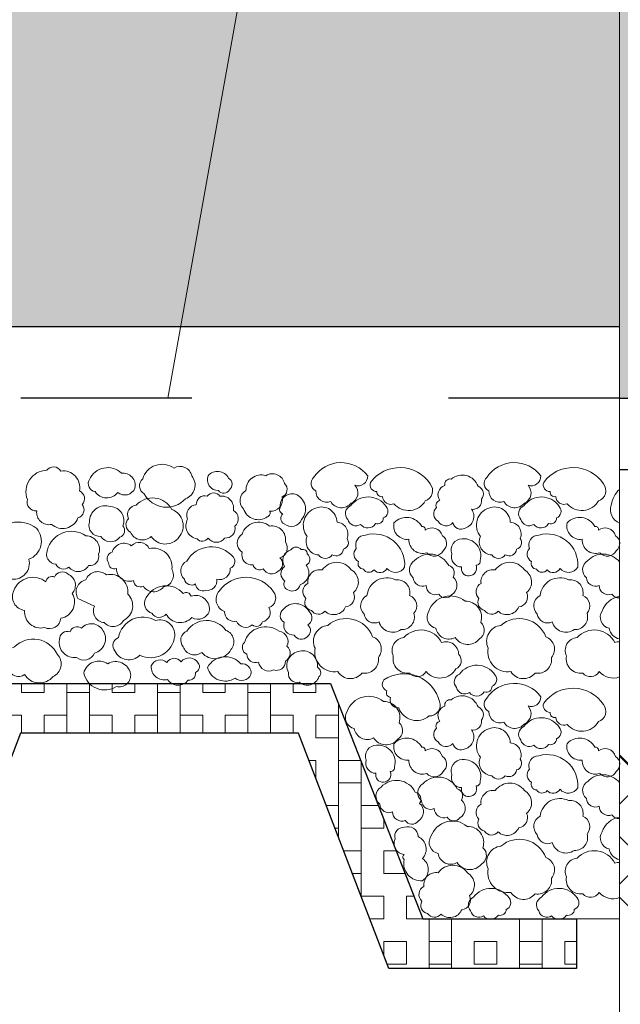
# Model space of a CAD drawing. Units: millimetres. Extents: x -1104 to 3069, y -12789 to 760.
# Drawn here: x 884 to 892, y 680 to 694 of the extents above; entities that cross this region are included whole.
import ezdxf

# ---------------------------------------------------------------- set-up
doc = ezdxf.new("R2010")
doc.units = ezdxf.units.MM
doc.linetypes.add('ACAD_ISO03W100', pattern=[30, 12, -18])
for name, color, linetype, lineweight in [('Вспомогат. линии', 130, 'Continuous', 13), ('Надписи', 180, 'Continuous', 13), ('Основной', 7, 'Continuous', 30), ('Стены', 14, 'Continuous', 30), ('Штрих', 151, 'Continuous', 9), ('Штрих доски', 31, 'Continuous', 9)]:
    doc.layers.add(name, color=color, linetype=linetype, lineweight=lineweight)

msp = doc.modelspace()

# ---------------------------------------------------------------- hatches: boundary and pattern name
at = {"layer": 'Штрих доски', "linetype": 'Continuous', "ltscale": 100}
h = msp.add_hatch(dxfattribs=at)
h.set_pattern_fill('AR-SAND', color=0, scale=0.025, style=0)
h.set_pattern_definition([(37.5, (47.7008, -4849.4169), (-0.04000078, 1.2235331), [0, -0.9652, 0, -1.0795, 0, -1.031875]), (7.5, (47.7008, -4849.4169), (1.1238082, 1.79206275), [0, -0.5207, 0, -0.86995, 0, -0.333375]), (327.5, (46.9197, -4849.4169), (1.97748093, 0.00359296), [0, -0.3175, 0, -1.143, 0, -1.49225]), (317.5, (46.9197, -4849.417), (1.90889113, 0.5573233), [0, -0.15875, 0, -0.7493, 0, -0.85725])])
edge = h.paths.add_edge_path()
edge.add_arc((844.87827, 691.60488), 4.42663, 101.931163, 129.195087, ccw=False)
edge.add_arc((843.98843, 693.99552), 1.94052, 53.890675, 90.747165, ccw=False)
edge.add_line((845.13204, 695.56326), (846.28068, 694.83455))
edge.add_arc((846.99511, 695.96069), 1.33365, 237.608605, 294.674812)
edge.add_line((847.55187, 694.74882), (848.63376, 695.3438))
edge.add_arc((849.52293, 693.72697), 1.84521, 64.800186, 118.808456, ccw=False)
edge.add_line((850.30858, 695.39656), (851.95142, 694.70992))
edge.add_arc((853.27417, 697.87472), 3.4301, 247.317121, 271.683348)
edge.add_line((853.37493, 694.4461), (855.44875, 694.51086))
edge.add_arc((855.9073, 679.82761), 14.69041, 83.37186, 91.788704, ccw=False)
edge.add_line((857.60294, 694.41983), (858.25118, 694.3102))
edge.add_arc((858.9393, 698.37885), 4.12644, 260.400525, 284.931676)
edge.add_line((860.00255, 694.39175), (861.11864, 695.06491))
edge.add_arc((862.5069, 692.76319), 2.68797, 71.335351, 121.095877, ccw=False)
edge.add_line((863.36713, 695.3098), (865.5509, 694.68778))
edge.add_arc((866.64664, 698.53468), 3.99991, 254.101083, 276.231462)
edge.add_line((867.08081, 694.5584), (867.73953, 694.68237))
edge.add_arc((868.55298, 690.3599), 4.39835, 81.743994, 100.657976, ccw=False)
edge.add_arc((869.57831, 697.42626), 2.74201, 261.743994, 289.044048)
edge.add_line((870.47302, 694.83432), (871.47093, 695.12645))
edge.add_arc((873.22407, 689.13771), 6.24007, 79.440153, 106.31676, ccw=False)
edge.add_line((874.36764, 695.2721), (876.88954, 694.92873))
edge.add_line((876.88954, 694.92873), (878.27921, 694.7882))
edge.add_arc((879.39422, 705.81444), 11.08247, 264.225683, 275.955568)
edge.add_arc((881.91764, 681.62531), 13.23793, 82.5693, 95.955568, ccw=False)
edge.add_arc((883.98974, 697.51293), 2.78425, 262.5693, 294.497272)
edge.add_line((885.14423, 694.97932), (886.87643, 695.48045))
edge.add_arc((888.01791, 691.53487), 4.10738, 69.249412, 106.135424, ccw=False)
edge.add_line((889.47315, 695.37581), (892.08081, 694.51071))
edge.add_line((892.08081, 694.51071), (892.08081, 689.34144))
edge.add_line((892.08081, 689.34144), (842.08081, 689.34144))
edge.add_line((842.08081, 689.34144), (842.08081, 695.03551))
h = msp.add_hatch(dxfattribs=at)
h.set_pattern_fill('AR-SAND', color=0, scale=0.025, style=0)
h.set_pattern_definition([(37.5, (97.7008, -4850.4169), (-0.04000078, 1.2235331), [0, -0.9652, 0, -1.0795, 0, -1.031875]), (7.5, (97.7008, -4850.4169), (1.1238082, 1.79206275), [0, -0.5207, 0, -0.86995, 0, -0.333375]), (327.5, (96.9197, -4850.4169), (1.97748093, 0.00359296), [0, -0.3175, 0, -1.143, 0, -1.49225]), (317.5, (96.9197, -4850.417), (1.90889113, 0.5573233), [0, -0.15875, 0, -0.7493, 0, -0.85725])])
edge = h.paths.add_edge_path()
edge.add_arc((894.87827, 690.60488), 4.42663, 101.931163, 129.195087, ccw=False)
edge.add_arc((893.98843, 692.99552), 1.94052, 53.890675, 90.747165, ccw=False)
edge.add_line((895.13204, 694.56326), (896.28068, 693.83455))
edge.add_arc((896.99511, 694.96069), 1.33365, 237.608605, 294.674812)
edge.add_line((897.55187, 693.74882), (898.63376, 694.3438))
edge.add_arc((899.52293, 692.72697), 1.84521, 64.800186, 118.808456, ccw=False)
edge.add_line((900.30858, 694.39656), (901.95142, 693.70992))
edge.add_arc((903.27417, 696.87472), 3.4301, 247.317121, 271.683348)
edge.add_line((903.37493, 693.4461), (905.44875, 693.51086))
edge.add_arc((905.9073, 678.82761), 14.69041, 83.37186, 91.788704, ccw=False)
edge.add_line((907.60294, 693.41983), (908.25118, 693.3102))
edge.add_arc((908.9393, 697.37885), 4.12644, 260.400525, 284.931676)
edge.add_line((910.00255, 693.39175), (911.11864, 694.06491))
edge.add_arc((912.5069, 691.76319), 2.68797, 71.335351, 121.095877, ccw=False)
edge.add_line((913.36713, 694.3098), (915.5509, 693.68778))
edge.add_arc((916.64664, 697.53468), 3.99991, 254.101083, 276.231462)
edge.add_line((917.08081, 693.5584), (917.73953, 693.68237))
edge.add_arc((918.55298, 689.3599), 4.39835, 81.743994, 100.657976, ccw=False)
edge.add_arc((919.57831, 696.42626), 2.74201, 261.743994, 289.044048)
edge.add_line((920.47302, 693.83432), (921.47093, 694.12645))
edge.add_arc((923.22407, 688.13771), 6.24007, 79.440153, 106.31676, ccw=False)
edge.add_line((924.36764, 694.2721), (926.88954, 693.92873))
edge.add_line((926.88954, 693.92873), (928.27921, 693.7882))
edge.add_arc((929.39422, 704.81444), 11.08247, 264.225683, 275.955568)
edge.add_arc((931.91764, 680.62531), 13.23793, 82.5693, 95.955568, ccw=False)
edge.add_arc((933.98974, 696.51293), 2.78425, 262.5693, 294.497272)
edge.add_line((935.14423, 693.97932), (936.87643, 694.48045))
edge.add_arc((938.01791, 690.53487), 4.10738, 69.249412, 106.135424, ccw=False)
edge.add_line((939.47315, 694.37581), (942.08081, 693.51071))
edge.add_line((942.08081, 693.51071), (942.08081, 688.34144))
edge.add_line((942.08081, 688.34144), (892.08081, 688.34144))
edge.add_line((892.08081, 688.34144), (892.08081, 694.03551))
h = msp.add_hatch(dxfattribs=at)
h.set_pattern_fill('ANSI37', color=0, scale=0.25, style=0)
h.set_pattern_definition([(45, (48.8333, -4849.4169), (-0.56126601, 0.56126601), []), (135, (48.8333, -4849.4169), (-0.56126601, -0.56126601), [])])
h.paths.add_polyline_path([(893.78081, 682.34144), (893.08081, 682.34144), (892.08081, 683.34144), (892.08081, 681.34144), (893.08081, 680.34144), (893.78081, 680.34144)])
h.paths.add_polyline_path([(899.78081, 682.34144), (899.08081, 682.34144), (898.08081, 683.34144), (896.08081, 683.34144), (895.08081, 682.34144), (894.38081, 682.34144), (894.38081, 680.34144), (895.08081, 680.34144), (896.08081, 681.34144), (898.08081, 681.34144), (899.08081, 680.34144), (899.78081, 680.34144)])
h.paths.add_polyline_path([(905.78081, 682.34144), (905.08081, 682.34144), (904.08081, 683.34144), (902.08081, 683.34144), (901.08081, 682.34144), (900.38081, 682.34144), (900.38081, 680.34144), (901.08081, 680.34144), (902.08081, 681.34144), (904.08081, 681.34144), (905.08081, 680.34144), (905.78081, 680.34144)])
h.paths.add_polyline_path([(911.78081, 682.34144), (911.08081, 682.34144), (910.08081, 683.34144), (908.08081, 683.34144), (907.08081, 682.34144), (906.38081, 682.34144), (906.38081, 680.34144), (907.08081, 680.34144), (908.08081, 681.34144), (910.08081, 681.34144), (911.08081, 680.34144), (911.78081, 680.34144)])
h.paths.add_polyline_path([(917.08081, 682.34144), (916.08081, 683.34144), (914.08081, 683.34144), (913.08081, 682.34144), (912.38081, 682.34144), (912.38081, 680.34144), (913.08081, 680.34144), (914.08081, 681.34144), (916.08081, 681.34144), (917.08081, 680.34144)])

# ---------------------------------------------------------------- linework, layer by layer
at = {"layer": 'Вспомогат. линии', "color": 0, "linetype": 'Continuous'}
msp.add_line((892.08081, 641.65498), (892.08081, 697.22574), dxfattribs=at)
at = {"layer": 'Надписи', "color": 0, "linetype": 'Continuous'}
msp.add_lwpolyline([(885.74668, 688.34144), (890.47556, 714.72212), (895.4052, 714.72212)], dxfattribs=at)
at = {"layer": 'Основной', "color": 0, "ltscale": 0.5}
for p, q in [((883.22669, 684.34144), (888.02854, 684.34144)), ((888.02854, 684.34144), (889.32015, 681.04144)), ((883.67797, 683.64144), (882.41178, 680.34144)), ((887.57726, 683.64144), (883.67797, 683.64144)), ((888.84346, 680.34144), (887.57726, 683.64144)), ((889.32015, 681.04144), (891.47655, 681.04144)), ((891.47655, 681.04144), (891.47655, 680.34144)), ((891.47655, 680.34144), (888.84346, 680.34144))]:
    msp.add_line(p, q, dxfattribs=at)
at = {"layer": 'Стены', "color": 0, "linetype": 'Continuous'}
msp.add_line((892.08081, 689.34144), (842.08081, 689.34144), dxfattribs=at)
at = {"layer": 'Стены', "color": 0, "linetype": 'ACAD_ISO03W100', "ltscale": 0.2}
msp.add_line((892.08081, 688.34144), (842.08081, 688.34144), dxfattribs=at)
at = {"layer": 'Стены', "color": 0, "linetype": 'Continuous'}
for points in [[(892.08081, 688.34144), (917.08081, 688.34144)], [(892.08081, 683.34144), (893.08081, 682.34144), (895.08081, 682.34144), (896.08081, 683.34144), (898.08081, 683.34144), (899.08081, 682.34144), (901.08081, 682.34144), (902.08081, 683.34144), (904.08081, 683.34144), (905.08081, 682.34144), (907.08081, 682.34144), (908.08081, 683.34144), (910.08081, 683.34144), (911.08081, 682.34144), (913.08081, 682.34144), (914.08081, 683.34144), (916.08081, 683.34144), (917.08081, 682.34144)], [(892.08081, 681.34144), (893.08081, 680.34144), (895.08081, 680.34144), (896.08081, 681.34144), (898.08081, 681.34144), (899.08081, 680.34144), (901.08081, 680.34144), (902.08081, 681.34144), (904.08081, 681.34144), (905.08081, 680.34144), (907.08081, 680.34144), (908.08081, 681.34144), (910.08081, 681.34144), (911.08081, 680.34144), (913.08081, 680.34144), (914.08081, 681.34144), (916.08081, 681.34144), (917.08081, 680.34144)]]:
    msp.add_lwpolyline(points, dxfattribs=at)
at = {"layer": 'Стены', "color": 0, "linetype": 'ACAD_ISO03W100', "ltscale": 0.2}
msp.add_lwpolyline([(892.08081, 687.34144), (942.08081, 687.34144)], dxfattribs=at)
at = {"layer": 'Штрих', "color": 0}
for p, q in [((883.69323, 684.34144), (883.69323, 684.21442)), ((884.01073, 684.34144), (884.01073, 684.21442)), ((884.32823, 684.34144), (884.32823, 683.64144)), ((884.64573, 684.34144), (884.64573, 683.64144)), ((884.96323, 684.34144), (884.96323, 684.21442)), ((885.28073, 684.34144), (885.28073, 684.21442)), ((885.59823, 684.34144), (885.59823, 683.64144)), ((885.91573, 684.34144), (885.91573, 683.64144)), ((886.23323, 684.34144), (886.23323, 684.21442)), ((886.55073, 684.34144), (886.55073, 684.21442)), ((886.86823, 684.34144), (886.86823, 683.64144)), ((887.18573, 684.34144), (887.18573, 683.64144)), ((887.50323, 684.34144), (887.50323, 684.21442)), ((887.82073, 684.34144), (887.82073, 684.21442)), ((883.69323, 684.21442), (884.01073, 684.21442)), ((884.32823, 684.21442), (884.64573, 684.21442)), ((884.96323, 684.21442), (885.28073, 684.21442)), ((885.59823, 684.21442), (885.91573, 684.21442)), ((886.23323, 684.21442), (886.55073, 684.21442)), ((886.86823, 684.21442), (887.18573, 684.21442)), ((887.50323, 684.21442), (887.82073, 684.21442)), ((888.13823, 684.06118), (888.13823, 682.17942)), ((883.37573, 683.89692), (883.69323, 683.89692)), ((883.69323, 683.89692), (883.69323, 683.64144)), ((884.01073, 683.89692), (884.32823, 683.89692)), ((884.01073, 683.89692), (884.01073, 683.64144)), ((884.64573, 683.89692), (884.96323, 683.89692)), ((884.96323, 683.89692), (884.96323, 683.64144)), ((885.28073, 683.89692), (885.59823, 683.89692)), ((885.28073, 683.89692), (885.28073, 683.64144)), ((885.91573, 683.89692), (886.23323, 683.89692)), ((886.23323, 683.89692), (886.23323, 683.64144)), ((886.55073, 683.89692), (886.86823, 683.89692)), ((886.55073, 683.89692), (886.55073, 683.64144)), ((887.18573, 683.89692), (887.50323, 683.89692)), ((887.50323, 683.89692), (887.50323, 683.64144)), ((887.82073, 683.89692), (888.13823, 683.89692)), ((887.82073, 683.89692), (887.82073, 683.57942)), ((887.82073, 683.57942), (888.13823, 683.57942)), ((887.72288, 683.26192), (887.82073, 683.26192)), ((887.82073, 683.26192), (887.82073, 683.0069)), ((888.13823, 683.26192), (888.45106, 683.26192)), ((888.45573, 683.24998), (888.45573, 681.35194)), ((888.13823, 682.94442), (888.45573, 682.94442)), ((887.96653, 682.62692), (888.13823, 682.62692)), ((888.45573, 682.62692), (888.6996, 682.62692)), ((888.77323, 682.43879), (888.77323, 682.30942)), ((888.08835, 682.30942), (888.13823, 682.30942)), ((888.45573, 682.30942), (888.77323, 682.30942)), ((888.21017, 681.99192), (888.45573, 681.99192)), ((888.77323, 681.99192), (888.94813, 681.99192)), ((888.77323, 681.99192), (888.77323, 681.67442)), ((888.332, 681.67442), (888.45573, 681.67442)), ((888.77323, 681.67442), (889.0724, 681.67442)), ((888.45573, 681.35692), (888.77323, 681.35692)), ((888.77323, 681.35692), (888.77323, 681.03942)), ((889.09073, 681.35692), (889.19667, 681.35692)), ((889.09073, 681.35692), (889.09073, 681.03942)), ((888.57564, 681.03942), (888.77323, 681.03942)), ((889.09073, 681.03942), (889.40823, 681.03942)), ((889.40823, 681.04144), (889.40823, 680.34144)), ((889.72573, 681.04144), (889.72573, 680.34144)), ((889.72573, 681.03942), (890.04323, 681.03942)), ((890.04323, 681.04144), (890.04323, 681.03942)), ((890.36073, 681.04144), (890.36073, 681.03942)), ((890.36073, 681.03942), (890.67823, 681.03942)), ((890.67823, 681.04144), (890.67823, 680.34144)), ((890.99573, 681.04144), (890.99573, 680.34144)), ((890.99573, 681.03942), (891.31323, 681.03942)), ((891.31323, 681.04144), (891.31323, 681.03942)), ((888.77323, 680.72192), (889.09073, 680.72192)), ((888.77323, 680.72192), (888.77323, 680.52446)), ((889.09073, 680.72192), (889.09073, 680.40442)), ((889.40823, 680.72192), (889.72573, 680.72192)), ((890.04323, 680.72192), (890.36073, 680.72192)), ((890.04323, 680.72192), (890.04323, 680.40442)), ((890.36073, 680.72192), (890.36073, 680.40442)), ((890.67823, 680.72192), (890.99573, 680.72192)), ((891.31323, 680.72192), (891.47655, 680.72192)), ((891.31323, 680.72192), (891.31323, 680.40442)), ((888.81929, 680.40442), (889.09073, 680.40442)), ((889.40823, 680.40442), (889.72573, 680.40442)), ((890.04323, 680.40442), (890.36073, 680.40442)), ((890.67823, 680.40442), (890.99573, 680.40442)), ((891.31323, 680.40442), (891.47655, 680.40442))]:
    msp.add_line(p, q, dxfattribs=at)
at = {"layer": 'Штрих доски', "color": 0, "linetype": 'Continuous', "ltscale": 100}
msp.add_line((891.47655, 681.04144), (892.08081, 681.04144), dxfattribs=at)
for points in [[(853.37493, 694.4461), (855.44875, 694.51086, -0.03674193), (857.60294, 694.41983), (858.25118, 694.3102, 0.107448), (860.00255, 694.39175), (861.11864, 695.06491, -0.22059866), (863.36713, 695.3098), (865.5509, 694.68778, 0.09686324), (867.08081, 694.5584), (867.73953, 694.68237, -0.08271569), (869.18457, 694.71266, 0.11968558), (870.47302, 694.83432), (871.47093, 695.12645, -0.11781189), (874.36764, 695.2721), (876.88954, 694.92873), (878.27921, 694.7882, 0.05122602), (880.54411, 694.79179, -0.05847513), (883.62966, 694.75206, 0.14022036), (885.14423, 694.97932), (886.87643, 695.48045, -0.16234982), (889.47315, 695.37581), (892.08081, 694.51071), (892.08081, 689.34144), (842.08081, 689.34144)], [(892.08081, 687.06152, 0.16865554), (891.96494, 686.83983, 0.39381502), (892.08081, 686.58597, 0.39381502)], [(892.08081, 686.04451, 0.45501161), (891.6356, 686.06183, 0.52056705), (891.61567, 685.82244, 0.52056705), (891.79533, 685.71271, 0.52056705), (891.97491, 685.59304, 0.29029674), (892.08081, 685.54184, 0.29029674)], [(892.08081, 685.56222, 0.26798726), (891.8352, 685.35366, 0.52056705), (891.93504, 685.11428, 0.31455975), (892.08081, 684.96453, 0.31455975)], [(892.08081, 684.92518, 0.09401003), (892.01487, 684.91478, 0.52056705), (891.48593, 684.98462, 0.52056705), (891.33625, 684.72527, 0.52056705), (891.56575, 684.48589, 0.52056705), (891.79533, 684.50586, 0.31545959), (892.08081, 684.43178, 0.31545959)], [(892.08081, 682.94976, 0.45501161), (891.6356, 682.96708, 0.52056705), (891.61567, 682.7277, 0.52056705), (891.79533, 682.61797, 0.52056705), (891.97491, 682.4983, 0.29029674), (892.08081, 682.44709, 0.29029674)], [(892.08081, 682.46747, 0.26798726), (891.8352, 682.25891, 0.52056705), (891.93504, 682.01953, 0.31455975), (892.08081, 681.86978, 0.31455975)], [(892.08081, 681.83043, 0.09401003), (892.01487, 681.82004, 0.52056705), (891.48593, 681.88988, 0.52056705), (891.33625, 681.63053, 0.52056705), (891.56575, 681.39114, 0.52056705), (891.79533, 681.41111, 0.31545959), (892.08081, 681.33703, 0.31545959)]]:
    msp.add_lwpolyline(points, format="xyb", dxfattribs=at)
msp.add_lwpolyline([(942.08081, 688.34144), (892.08081, 688.34144), (892.08081, 694.03551)], dxfattribs=at)
for points in [[(883.7753, 686.91961, 0.52056705), (883.90505, 686.76001, 0.52056705), (884.11461, 686.5705, 0.52056705), (884.48382, 686.66026, 0.52056705), (884.54371, 686.84977, 0.52056705), (884.50384, 687.03928, 0.52056705), (884.24436, 687.3186, 0.52056705), (884.04476, 687.32854, 0.52056705)], [(884.64355, 687.19889, 0.52056705), (884.72337, 687.02934, 0.52056705), (885.04275, 687.01936, 0.52056705), (885.28221, 687.07922, 0.52056705), (885.09258, 687.28865, 0.52056705)], [(885.39202, 687.20887, 0.52056705), (885.41196, 686.99939, 0.52056705), (885.99082, 686.9296, 0.52056705), (886.08061, 687.24876, 0.52056705), (885.83109, 687.35849, 0.52056705)], [(887.78932, 687.22879, 0.52056705), (887.81931, 687.03928, 0.52056705), (888.02888, 686.88971, 0.52056705), (888.31826, 686.86974, 0.52056705), (888.36818, 687.11911, 0.52056705), (888.54776, 687.24876, 0.52056705)], [(888.58772, 687.159, 0.52056705), (888.67751, 687.02934, 0.52056705), (888.75742, 686.9595, 0.52056705), (888.91706, 686.85976, 0.52056705), (889.35612, 686.89964, 0.52056705), (889.42598, 687.13903, 0.52056705)], [(890.21848, 687.22879, 0.52056705), (890.24847, 687.03928, 0.52056705), (890.45803, 686.88971, 0.52056705), (890.74742, 686.86974, 0.52056705), (890.79734, 687.11911, 0.52056705), (890.97692, 687.24876, 0.52056705)], [(891.01687, 687.159, 0.52056705), (891.10666, 687.02934, 0.52056705), (891.18657, 686.9595, 0.52056705), (891.34622, 686.85976, 0.52056705), (891.78528, 686.89964, 0.52056705), (891.85513, 687.13903, 0.52056705)], [(886.30914, 687.25335, 0.52056705), (886.45308, 687.04316, 0.52056705), (886.60805, 687.05419, 0.52056705), (886.59694, 687.22018, 0.52056705)], [(886.84055, 687.04316, 0.52056705), (886.8073, 686.78868, 0.52056705), (887.13937, 686.67801, 0.52056705), (887.17262, 686.75547, 0.52056705), (887.34973, 686.95463, 0.52056705), (887.38298, 687.14272, 0.52056705), (887.11723, 687.25335, 0.52056705)], [(889.72061, 687.20641, 0.52056705), (889.62905, 687.11494, 0.52056705), (889.56167, 686.90305, 0.52056705), (889.51342, 686.80676, 0.52056705), (889.53759, 686.61417, 0.52056705), (889.74468, 686.59491, 0.52056705), (889.91332, 686.51783, 0.52056705), (890.00488, 686.78267, 0.52056705), (890.14459, 686.92231, 0.52056705), (890.09643, 687.10529, 0.52056705)], [(885.30215, 686.83983, 0.52056705), (885.19243, 686.65032, 0.52056705), (885.22233, 686.46081, 0.52056705), (885.5118, 686.40096, 0.52056705), (885.90094, 686.39097, 0.52056705), (885.80119, 686.77998, 0.52056705)], [(886.14305, 686.844, 0.52056705), (886.02134, 686.64484, 0.52056705), (886.15417, 686.36821, 0.52056705), (886.30914, 686.37928, 0.52056705), (886.54163, 686.37928, 0.52056705), (886.68549, 686.54523, 0.52056705), (886.66335, 686.76654, 0.52056705), (886.47522, 686.9657, 0.52056705), (886.29811, 686.9657, 0.52056705)], [(887.53171, 686.99528, 0.52056705), (887.32055, 686.80766, 0.52056705), (887.35813, 686.71856, 0.52056705), (887.37692, 686.57788, 0.52056705), (887.62088, 686.63883, 0.52056705)], [(888.3083, 686.82985, 0.52056705), (888.26834, 686.64034, 0.52056705), (888.44801, 686.5705, 0.52056705), (888.65757, 686.58048, 0.52056705), (888.76738, 686.66026, 0.52056705), (888.80725, 686.81987, 0.52056705)], [(890.73745, 686.82985, 0.52056705), (890.6975, 686.64034, 0.52056705), (890.87716, 686.5705, 0.52056705), (891.08673, 686.58048, 0.52056705), (891.19654, 686.66026, 0.52056705), (891.23641, 686.81987, 0.52056705)], [(884.64355, 686.60045, 0.52056705), (884.8032, 686.40096, 0.52056705), (885.07265, 686.39097, 0.52056705), (885.1126, 686.55058, 0.52056705), (884.94291, 686.81987, 0.52056705)], [(887.69953, 686.40096, 0.52056705), (887.85918, 686.1416, 0.52056705), (888.04881, 686.1416, 0.52056705), (888.20845, 686.22138, 0.52056705), (888.25837, 686.371, 0.52056705), (888.11866, 686.60045, 0.52056705), (887.81922, 686.7999, 0.52056705)], [(890.12869, 686.40096, 0.52056705), (890.28834, 686.1416, 0.52056705), (890.47797, 686.1416, 0.52056705), (890.63761, 686.22138, 0.52056705), (890.68753, 686.371, 0.52056705), (890.54782, 686.60045, 0.52056705), (890.24838, 686.7999, 0.52056705)], [(888.91706, 686.59047, 0.52056705), (889.12662, 686.36107, 0.52056705), (889.37614, 686.17156, 0.52056705), (889.60564, 686.20146, 0.52056705), (889.59568, 686.41094, 0.52056705), (889.35612, 686.49072, 0.52056705), (889.30629, 686.54059, 0.52056705)], [(891.34622, 686.59047, 0.52056705), (891.55578, 686.36107, 0.52056705), (891.8053, 686.17156, 0.52056705), (892.0348, 686.20146, 0.52056705), (892.02483, 686.41094, 0.52056705), (891.78528, 686.49072, 0.52056705), (891.73545, 686.54059, 0.52056705)], [(883.27626, 686.3411, 0.52056705), (883.25633, 685.95209, 0.52056705), (883.55577, 685.80247, 0.52056705), (883.79524, 686.08179, 0.52056705), (883.90505, 686.51069, 0.52056705)], [(886.78516, 686.4346, 0.52056705), (886.78516, 686.18012, 0.52056705), (886.94013, 686.0031, 0.52056705), (887.08407, 685.94779, 0.52056705), (887.29443, 685.91457, 0.52056705), (887.31657, 686.10266, 0.52056705), (887.39401, 686.32397, 0.52056705), (887.17262, 686.54523, 0.52056705)], [(884.05472, 686.21145, 0.52056705), (884.1745, 686.01195, 0.52056705), (884.35408, 685.97206, 0.52056705), (884.63359, 685.99198, 0.52056705), (884.7733, 686.15159, 0.52056705), (884.59363, 686.41094, 0.52056705)], [(888.51786, 686.42088, 0.52056705), (888.38812, 686.23137, 0.52056705), (888.41802, 686.05184, 0.52056705), (888.48787, 685.94211, 0.52056705), (888.63764, 685.93217, 0.52056705), (888.81722, 685.95209, 0.52056705), (889.06674, 685.97206, 0.52056705)], [(890.94702, 686.42088, 0.52056705), (890.81728, 686.23137, 0.52056705), (890.84718, 686.05184, 0.52056705), (890.91703, 685.94211, 0.52056705), (891.0668, 685.93217, 0.52056705), (891.24637, 685.95209, 0.52056705), (891.49589, 685.97206, 0.52056705)], [(884.96284, 686.18149, 0.52056705), (884.91301, 686.03192, 0.52056705), (885.02273, 685.95209, 0.52056705), (885.26228, 685.78255, 0.52056705), (885.40199, 685.70277, 0.52056705), (885.68141, 685.69279, 0.52056705), (885.80119, 685.94211, 0.52056705), (885.48181, 686.23137, 0.52056705), (885.23229, 686.2713, 0.52056705)], [(886.01014, 686.0562, 0.52056705), (885.97697, 685.80172, 0.52056705), (886.13194, 685.73533, 0.52056705), (886.27589, 685.6468, 0.52056705), (886.43085, 685.80172, 0.52056705), (886.61907, 685.95664, 0.52056705), (886.66335, 686.11151, 0.52056705)], [(887.47076, 686.21211, 0.52056705), (887.38159, 685.9776, 0.52056705), (887.38626, 685.77598, 0.52056705), (887.42851, 685.65404, 0.52056705), (887.60209, 685.7244, 0.52056705), (887.68659, 685.99638, 0.52056705), (887.70061, 686.15585, 0.52056705), (887.6162, 686.21679, 0.52056705)], [(889.87478, 686.36859, 0.52056705), (889.73022, 686.1567, 0.52056705), (889.86517, 685.97372, 0.52056705), (889.97118, 685.84856, 0.52056705), (890.0675, 685.9978, 0.52056705), (890.12536, 686.06523, 0.52056705)], [(889.20645, 686.06183, 0.52056705), (889.18651, 685.82244, 0.52056705), (889.36618, 685.71271, 0.52056705), (889.54575, 685.59304, 0.52056705), (889.72542, 685.58306, 0.52056705), (889.74535, 685.83243, 0.52056705), (889.68546, 685.99198, 0.52056705)], [(887.9091, 685.93217, 0.52056705), (887.7095, 685.74266, 0.52056705), (887.67951, 685.53319, 0.52056705), (887.75942, 685.36364, 0.52056705), (887.94897, 685.35366, 0.52056705), (888.23844, 685.41352, 0.52056705), (888.34816, 685.61296, 0.52056705), (888.31826, 685.93217, 0.52056705)], [(890.33826, 685.93217, 0.52056705), (890.13866, 685.74266, 0.52056705), (890.10867, 685.53319, 0.52056705), (890.18858, 685.36364, 0.52056705), (890.37812, 685.35366, 0.52056705), (890.6676, 685.41352, 0.52056705), (890.77732, 685.61296, 0.52056705), (890.74742, 685.93217, 0.52056705)], [(883.58567, 685.64292, 0.52056705), (883.73535, 685.36364, 0.52056705), (884.01477, 685.12426, 0.52056705), (884.24436, 685.25391, 0.52056705), (884.404, 685.60303, 0.52056705), (884.34411, 685.87232, 0.52056705), (884.15448, 685.83243, 0.52056705), (884.03479, 685.76258, 0.52056705)], [(884.71341, 685.42345, 0.52056705), (884.85312, 685.19405, 0.52056705), (885.12257, 685.22401, 0.52056705), (885.18246, 685.59304, 0.52056705), (884.88302, 685.86233, 0.52056705), (884.59363, 685.79254, 0.52056705), (884.48382, 685.53319)], [(885.44195, 685.54317, 0.52056705), (885.52177, 685.32371, 0.52056705), (885.72137, 685.31377, 0.52056705), (886.08061, 685.2639, 0.52056705), (886.33013, 685.37358, 0.52056705), (886.07064, 685.56309, 0.52056705), (885.96083, 685.60303, 0.52056705)], [(886.46402, 685.63577, 0.52056705), (886.54155, 685.34808, 0.52056705), (886.70763, 685.2153, 0.52056705), (886.92901, 685.15999, 0.52056705), (887.07296, 685.20428, 0.52056705), (887.16151, 685.40339, 0.52056705), (887.22792, 685.6247, 0.52056705)], [(888.5378, 685.57307, 0.52056705), (888.49793, 685.31377, 0.52056705), (888.70749, 685.20404, 0.52056705), (889.01681, 685.09431, 0.52056705), (889.19648, 685.32371, 0.52056705), (889.13659, 685.57307, 0.52056705), (888.93699, 685.79254, 0.52056705)], [(890.96695, 685.57307, 0.52056705), (890.92709, 685.31377, 0.52056705), (891.13665, 685.20404, 0.52056705), (891.44597, 685.09431, 0.52056705), (891.62564, 685.32371, 0.52056705), (891.56575, 685.57307, 0.52056705), (891.36615, 685.79254, 0.52056705)], [(889.40604, 685.35366, 0.52056705), (889.50589, 685.11428, 0.52056705), (889.77534, 684.98462, 0.52056705), (890.11465, 684.96466, 0.52056705), (890.13458, 685.19405, 0.52056705), (889.91505, 685.4933, 0.52056705)], [(887.36122, 685.37774, 0.52056705), (887.37621, 685.19765, 0.52056705), (887.51892, 685.0176, 0.52056705), (887.69902, 684.99508, 0.52056705), (887.70652, 685.16013, 0.52056705), (887.7291, 685.34774, 0.52056705)], [(884.22433, 684.95467, 0.52056705), (884.46389, 684.7053, 0.52056705), (884.71341, 684.76516, 0.52056705), (884.83318, 685.08437, 0.52056705), (884.53374, 685.11428, 0.52056705), (884.3741, 685.0644, 0.52056705)], [(885.05272, 684.98462, 0.52056705), (885.00279, 684.79511, 0.52056705), (885.35207, 684.73526, 0.52056705), (885.84114, 685.00454, 0.52056705), (885.57169, 685.22401, 0.52056705)], [(886.01075, 685.07439, 0.52056705), (885.96083, 684.85492, 0.52056705), (886.22032, 684.77515, 0.52056705), (886.62948, 684.81503, 0.52056705), (886.55963, 685.08437, 0.52056705)], [(887.98892, 685.15417, 0.52056705), (887.80926, 684.835, 0.52056705), (888.12863, 684.50586, 0.52056705), (888.46794, 684.48589, 0.52056705), (888.69753, 684.7053, 0.52056705), (888.61762, 684.99456, 0.52056705)], [(890.41808, 685.15417, 0.52056705), (890.23841, 684.835, 0.52056705), (890.55779, 684.50586, 0.52056705), (890.8971, 684.48589, 0.52056705), (891.12668, 684.7053, 0.52056705), (891.04677, 684.99456, 0.52056705)], [(886.81832, 684.91658, 0.52056705), (886.85148, 684.75063, 0.52056705), (887.01757, 684.63996, 0.52056705), (887.22792, 684.52933, 0.52056705), (887.39392, 684.65103, 0.52056705), (887.41606, 684.86126, 0.52056705), (887.30537, 685.0715, 0.52056705)], [(889.05677, 684.98462, 0.52056705), (888.90709, 684.72527, 0.52056705), (889.13659, 684.48589, 0.52056705), (889.36618, 684.50586, 0.52056705), (889.78531, 684.54575, 0.52056705), (889.82517, 684.74524, 0.52056705), (889.58571, 684.91478, 0.52056705)], [(883.59564, 684.85492, 0.52056705), (883.50585, 684.54575, 0.52056705), (883.73535, 684.46597, 0.52056705), (884.13455, 684.43601, 0.52056705), (884.19443, 684.74524, 0.52056705)], [(887.59398, 684.79246, 0.52056705), (887.43627, 684.49237, 0.52056705), (887.58648, 684.35728, 0.52056705), (887.86422, 684.43232, 0.52056705), (887.84173, 684.56737, 0.52056705)], [(884.56373, 684.48589, 0.52056705), (885.02273, 684.29638, 0.52056705), (885.22233, 684.4759, 0.52056705), (884.90304, 684.61554, 0.52056705)], [(885.5118, 684.58564, 0.52056705), (885.7413, 684.39613, 0.52056705), (886.03069, 684.38614, 0.52056705), (886.13053, 684.49587, 0.52056705), (886.1704, 684.62552, 0.52056705), (885.93093, 684.64549, 0.52056705), (885.73133, 684.63551, 0.52056705)], [(886.30014, 684.56567, 0.52056705), (886.68937, 684.41609, 0.52056705), (886.9089, 684.46597, 0.52056705), (886.76919, 684.61554, 0.52056705)], [(889.83432, 684.47091, 0.52056705), (889.79436, 684.2814, 0.52056705), (889.97403, 684.21155, 0.52056705), (890.18359, 684.22154, 0.52056705), (890.2934, 684.30132, 0.52056705), (890.33327, 684.46092, 0.52056705)], [(888.77614, 684.39008, 0.52056705), (888.81623, 684.23756, 0.52056705), (888.86747, 684.14462, 0.52056705), (888.98343, 683.99633, 0.52056705), (889.4097, 683.88382, 0.52056705), (889.55714, 684.08493, 0.52056705)], [(890.21848, 684.13405, 0.52056705), (890.24847, 683.94454, 0.52056705), (890.45803, 683.79496, 0.52056705), (890.74742, 683.77499, 0.52056705), (890.79734, 684.02436, 0.52056705), (890.97692, 684.15401, 0.52056705)], [(891.01687, 684.06425, 0.52056705), (891.10666, 683.9346, 0.52056705), (891.18657, 683.86476, 0.52056705), (891.34622, 683.76501, 0.52056705), (891.78528, 683.8049, 0.52056705), (891.85513, 684.04428, 0.52056705)], [(888.26009, 683.94681, 0.52056705), (888.35993, 683.70742, 0.52056705), (888.62938, 683.57777, 0.52056705), (888.96869, 683.5578, 0.52056705), (888.98863, 683.7872, 0.52056705), (888.76909, 684.08644, 0.52056705)], [(889.72061, 684.11166, 0.52056705), (889.62905, 684.0202, 0.52056705), (889.56167, 683.80831, 0.52056705), (889.51342, 683.71201, 0.52056705), (889.53759, 683.51943, 0.52056705), (889.74468, 683.50017, 0.52056705), (889.91332, 683.42309, 0.52056705), (890.00488, 683.68793, 0.52056705), (890.14459, 683.82756, 0.52056705), (890.09643, 684.01054, 0.52056705)], [(890.73745, 683.7351, 0.52056705), (890.6975, 683.54559, 0.52056705), (890.87716, 683.47575, 0.52056705), (891.08673, 683.48574, 0.52056705), (891.19654, 683.56552, 0.52056705), (891.23641, 683.72512, 0.52056705)], [(890.12869, 683.30621, 0.52056705), (890.28834, 683.04686, 0.52056705), (890.47797, 683.04686, 0.52056705), (890.63761, 683.12664, 0.52056705), (890.68753, 683.27626, 0.52056705), (890.54782, 683.5057, 0.52056705), (890.24838, 683.70515, 0.52056705)], [(888.91706, 683.49572, 0.52056705), (889.12662, 683.26632, 0.52056705), (889.37614, 683.07681, 0.52056705), (889.60564, 683.10672, 0.52056705), (889.59568, 683.3162, 0.52056705), (889.35612, 683.39597, 0.52056705), (889.30629, 683.44585, 0.52056705)], [(891.34622, 683.49572, 0.52056705), (891.55578, 683.26632, 0.52056705), (891.8053, 683.07681, 0.52056705), (892.0348, 683.10672, 0.52056705), (892.02483, 683.3162, 0.52056705), (891.78528, 683.39597, 0.52056705), (891.73545, 683.44585, 0.52056705)], [(888.67294, 683.47606, 0.52056705), (888.52838, 683.26417, 0.52056705), (888.66333, 683.08119, 0.52056705), (888.76934, 682.95604, 0.52056705), (888.86566, 683.10528, 0.52056705), (888.92352, 683.17271, 0.52056705)], [(889.87478, 683.27385, 0.52056705), (889.73022, 683.06195, 0.52056705), (889.86517, 682.87897, 0.52056705), (889.97118, 682.75382, 0.52056705), (890.0675, 682.90306, 0.52056705), (890.12536, 682.97049, 0.52056705)], [(890.94702, 683.32613, 0.52056705), (890.81728, 683.13662, 0.52056705), (890.84718, 682.9571, 0.52056705), (890.91703, 682.84736, 0.52056705), (891.0668, 682.83743, 0.52056705), (891.24637, 682.85735, 0.52056705), (891.49589, 682.87732, 0.52056705)], [(888.73643, 682.88769, 0.52056705), (888.7165, 682.64831, 0.52056705), (888.89616, 682.53858, 0.52056705), (889.07574, 682.41891, 0.52056705), (889.25541, 682.40892, 0.52056705), (889.27534, 682.65829, 0.52056705), (889.21545, 682.81785, 0.52056705)], [(889.32311, 682.9343, 0.52056705), (889.30318, 682.69492, 0.52056705), (889.48284, 682.58518, 0.52056705), (889.66242, 682.46552, 0.52056705), (889.84208, 682.45553, 0.52056705), (889.86202, 682.7049, 0.52056705), (889.80213, 682.86446, 0.52056705)], [(890.33826, 682.83743, 0.52056705), (890.13866, 682.64792, 0.52056705), (890.10867, 682.43844, 0.52056705), (890.18858, 682.2689, 0.52056705), (890.37812, 682.25891, 0.52056705), (890.6676, 682.31877, 0.52056705), (890.77732, 682.51822, 0.52056705), (890.74742, 682.83743, 0.52056705)], [(890.96695, 682.47833, 0.52056705), (890.92709, 682.21902, 0.52056705), (891.13665, 682.10929, 0.52056705), (891.44597, 681.99956, 0.52056705), (891.62564, 682.22896, 0.52056705), (891.56575, 682.47833, 0.52056705), (891.36615, 682.69779, 0.52056705)], [(889.43519, 682.19701, 0.52056705), (889.53503, 681.95763, 0.52056705), (889.80449, 681.82797, 0.52056705), (890.1438, 681.80801, 0.52056705), (890.16373, 682.0374, 0.52056705), (889.9442, 682.33665, 0.52056705)], [(889.31912, 681.57467, 0.52056705), (889.31535, 681.88536, 0.52056705), (889.25521, 682.19286, 0.52056705), (889.064, 682.32326, 0.52056705), (888.93204, 682.16027, 0.52056705), (889.05776, 681.94131, 0.52056705), (889.06177, 681.87092, 0.52056705)], [(890.41808, 682.05942, 0.52056705), (890.23841, 681.74026, 0.52056705), (890.55779, 681.41111, 0.52056705), (890.8971, 681.39114, 0.52056705), (891.12668, 681.61056, 0.52056705), (891.04677, 681.89981, 0.52056705)], [(889.53736, 681.68493, 0.52056705), (889.33776, 681.49542, 0.52056705), (889.30777, 681.28594, 0.52056705), (889.38768, 681.1164, 0.52056705), (889.57723, 681.10642, 0.52056705), (889.8667, 681.16627, 0.52056705), (889.97642, 681.36572, 0.52056705), (889.94652, 681.68493, 0.52056705)], [(890.03208, 681.34199, 0.52056705), (889.99212, 681.15248, 0.52056705), (890.17179, 681.08263, 0.52056705), (890.38135, 681.09262, 0.52056705), (890.49116, 681.1724, 0.52056705), (890.53103, 681.332, 0.52056705)], [(890.98728, 681.34199, 0.52056705), (890.94732, 681.15248, 0.52056705), (891.12699, 681.08263, 0.52056705), (891.33655, 681.09262, 0.52056705), (891.44636, 681.1724, 0.52056705), (891.48623, 681.332, 0.52056705)]]:
    msp.add_lwpolyline(points, format="xyb", close=True, dxfattribs=at)

doc.saveas('drawing.dxf')
